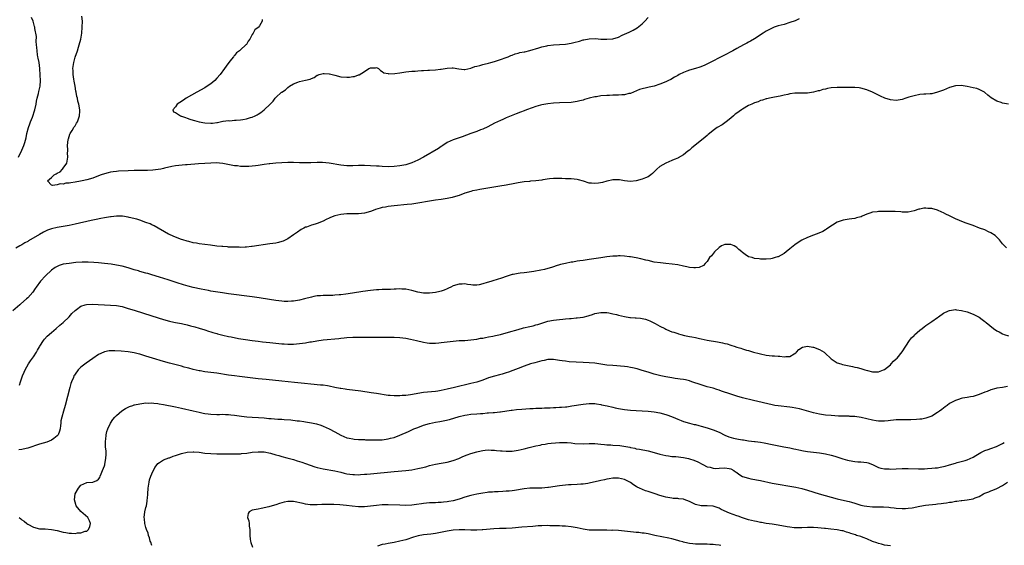
# Model space of a CAD drawing. Units: inches. Extents: x 2571000 to 2574000, y 1512000 to 1515000.
# Drawn here: x 2573170 to 2573504, y 1514220 to 1514398 of the extents above; entities that cross this region are included whole.
import ezdxf

# ---------------------------------------------------------------- set-up
doc = ezdxf.new("R2010")
doc.units = ezdxf.units.IN
doc.header["$MEASUREMENT"] = 0
doc.layers.add('LD25711512_10ft', color=110, linetype='Continuous')

msp = doc.modelspace()

# ---------------------------------------------------------------- linework, layer by layer
at = {"layer": 'LD25711512_10ft'}
for points, elevation in [([(2573169.9, 1514351), (2573171, 1514353.34), (2573171.73, 1514355), (2573172.01, 1514356.01), (2573172.47, 1514357.53), (2573172.75, 1514359), (2573173.31, 1514361), (2573173.75, 1514362.25), (2573173.98, 1514363), (2573174.6, 1514364.6), (2573175.42, 1514367), (2573175.83, 1514369), (2573175.98, 1514370.02), (2573176.17, 1514371), (2573176.6, 1514372.6), (2573176.74, 1514373.26), (2573177.17, 1514375), (2573177.29, 1514377), (2573177.24, 1514378.76), (2573177.11, 1514381), (2573176.83, 1514383), (2573176.55, 1514384.55), (2573176.44, 1514385), (2573176.32, 1514385.68), (2573176.15, 1514387), (2573176.13, 1514388.13), (2573175.99, 1514389), (2573175.82, 1514390.18), (2573175.91, 1514391.91), (2573175.45, 1514394.55), (2573175.39, 1514395), (2573175.29, 1514395.29), (2573174.82, 1514397), (2573174.25, 1514398.25)], 8990), ([(2573434.18, 1514397.82), (2573432.79, 1514397.21), (2573431, 1514396.55), (2573429, 1514395.96), (2573427, 1514395.43), (2573425.67, 1514395), (2573425, 1514394.73), (2573423, 1514393.65), (2573422.6, 1514393.4), (2573421.96, 1514393), (2573419, 1514391.02), (2573417.67, 1514390.33), (2573417, 1514389.91), (2573416.37, 1514389.63), (2573415.32, 1514389), (2573413, 1514387.8), (2573411.64, 1514387), (2573408.61, 1514385.39), (2573403.31, 1514382.69), (2573401.93, 1514382.07), (2573400.48, 1514381.52), (2573399, 1514381.03), (2573397, 1514380.43), (2573396.08, 1514380.08), (2573395, 1514379.71), (2573393.55, 1514379), (2573393, 1514378.69), (2573391.95, 1514378.05), (2573390.66, 1514377.34), (2573389.94, 1514377), (2573389, 1514376.52), (2573387, 1514375.67), (2573385, 1514375.05), (2573383.31, 1514374.69), (2573382.47, 1514374.47), (2573381, 1514374.15), (2573380.1, 1514373.9), (2573378.04, 1514373), (2573377, 1514372.57), (2573376.51, 1514372.51), (2573375, 1514372.12), (2573374.15, 1514372.15), (2573373, 1514371.99), (2573372.02, 1514372.02), (2573371, 1514371.94), (2573369.93, 1514371.93), (2573369, 1514371.89), (2573367, 1514371.73), (2573365.47, 1514371.47), (2573365, 1514371.41), (2573363.06, 1514370.94), (2573361.48, 1514370.52), (2573361, 1514370.33), (2573359.9, 1514370.1), (2573359, 1514369.8), (2573358.27, 1514369.73), (2573357, 1514369.52), (2573353, 1514369.43), (2573351, 1514369.3), (2573349, 1514369.07), (2573347, 1514368.69), (2573346.59, 1514368.59), (2573345, 1514368.14), (2573343.73, 1514367.73), (2573341.84, 1514367), (2573341, 1514366.7), (2573339.79, 1514366.21), (2573338.34, 1514365.66), (2573336.68, 1514365), (2573335, 1514364.31), (2573333.8, 1514363.8), (2573333, 1514363.45), (2573332.06, 1514363), (2573331, 1514362.49), (2573328.7, 1514361.3), (2573327, 1514360.51), (2573326.21, 1514360.21), (2573325, 1514359.73), (2573323.02, 1514359.02), (2573321.55, 1514358.45), (2573320.09, 1514357.91), (2573317, 1514356.91), (2573315, 1514355.98), (2573313.51, 1514355), (2573313.22, 1514354.78), (2573313, 1514354.66), (2573312.04, 1514353.96), (2573307, 1514351.06), (2573305, 1514349.98), (2573303, 1514349.07), (2573301, 1514348.44), (2573299, 1514348.04), (2573297, 1514347.81), (2573295, 1514347.75), (2573293, 1514347.82), (2573291.91, 1514347.91), (2573291, 1514347.97), (2573289, 1514348.12), (2573287, 1514348.19), (2573286.16, 1514348.16), (2573285, 1514348.14), (2573283, 1514348.05), (2573281, 1514348.06), (2573279, 1514348.28), (2573275, 1514348.96), (2573272.83, 1514349.17), (2573271, 1514349.2), (2573268.87, 1514349.13), (2573267, 1514349.1), (2573265, 1514349.13), (2573263, 1514349.2), (2573261, 1514349.21), (2573259, 1514349.13), (2573257, 1514348.98), (2573255, 1514348.77), (2573254.73, 1514348.73), (2573253, 1514348.52), (2573252.41, 1514348.41), (2573251, 1514348.22), (2573250.06, 1514348.06), (2573249, 1514347.94), (2573247.85, 1514347.85), (2573247, 1514347.81), (2573245, 1514347.88), (2573244.02, 1514348.02), (2573243, 1514348.13), (2573239, 1514348.9), (2573237.91, 1514349), (2573237, 1514349.06), (2573235, 1514349.03), (2573232.91, 1514348.91), (2573230.76, 1514348.76), (2573227, 1514348.43), (2573226.38, 1514348.38), (2573224.17, 1514348.17), (2573223, 1514348.02), (2573221.83, 1514347.83), (2573219.27, 1514347.27), (2573219, 1514347.19), (2573218.02, 1514347), (2573217.18, 1514346.82), (2573215.4, 1514346.6), (2573213.5, 1514346.5), (2573209, 1514346.45), (2573207, 1514346.39), (2573203.75, 1514346.25), (2573203, 1514346.19), (2573201.93, 1514346.07), (2573201, 1514345.93), (2573200.24, 1514345.76), (2573199, 1514345.41), (2573197.86, 1514345), (2573197, 1514344.66), (2573195, 1514343.92), (2573193, 1514343.35), (2573191.48, 1514343), (2573190.87, 1514342.87), (2573189, 1514342.53), (2573187.63, 1514342.37), (2573187, 1514342.21), (2573185.84, 1514342.16), (2573185, 1514341.9), (2573184.03, 1514341.97), (2573183, 1514341.63), (2573181.37, 1514341.37), (2573181, 1514341.58), (2573179.72, 1514343), (2573181, 1514344.08), (2573181.92, 1514345), (2573182.66, 1514345.34), (2573183, 1514345.6), (2573183.94, 1514346.06), (2573184.74, 1514347), (2573185, 1514347.25), (2573186.18, 1514349), (2573186.4, 1514349.6), (2573186.56, 1514351), (2573186.51, 1514352.51), (2573186.54, 1514353), (2573186.55, 1514353.45), (2573186.51, 1514355), (2573186.7, 1514357), (2573186.75, 1514357.25), (2573187, 1514357.97), (2573187.24, 1514358.76), (2573187.36, 1514359), (2573188, 1514360), (2573188.59, 1514361), (2573188.73, 1514361.27), (2573189, 1514361.67), (2573189.47, 1514362.53), (2573189.8, 1514363), (2573190.28, 1514364.27), (2573190.51, 1514365), (2573190.62, 1514366.62), (2573190.63, 1514367), (2573190.28, 1514369), (2573189.97, 1514369.97), (2573189.79, 1514371), (2573189.59, 1514371.59), (2573189.4, 1514373), (2573189.31, 1514373.31), (2573189.03, 1514375), (2573188.7, 1514376.7), (2573188.59, 1514377.41), (2573188.37, 1514379), (2573188.34, 1514380.34), (2573188.31, 1514381), (2573188.56, 1514383), (2573189, 1514384.84), (2573189.8, 1514387), (2573190.19, 1514388.19), (2573190.44, 1514389), (2573190.92, 1514390.92), (2573191.27, 1514393), (2573191.47, 1514395), (2573191.49, 1514397), (2573191.29, 1514398.71)], 8980), ([(2573252.37, 1514397.63), (2573252.39, 1514397), (2573251.42, 1514395.42), (2573251.14, 1514395), (2573251, 1514394.87), (2573249.9, 1514394.1), (2573249.3, 1514393), (2573249, 1514392.56), (2573248.15, 1514391), (2573247.67, 1514390.33), (2573247, 1514389.19), (2573246.84, 1514389), (2573245, 1514387.29), (2573244.66, 1514387), (2573243.72, 1514386.28), (2573243, 1514385.4), (2573242.78, 1514385.22), (2573242.63, 1514385), (2573241.45, 1514383.45), (2573240.15, 1514381.85), (2573239.62, 1514381), (2573238.11, 1514379), (2573237, 1514377.71), (2573236.3, 1514377), (2573235, 1514375.88), (2573233.72, 1514375), (2573233, 1514374.53), (2573230.19, 1514373), (2573226.62, 1514371), (2573225.67, 1514370.33), (2573224.46, 1514369.54), (2573223.57, 1514369), (2573223, 1514368.06), (2573222.07, 1514367), (2573222.37, 1514366.37), (2573223, 1514366.16), (2573224.68, 1514365), (2573224.92, 1514364.92), (2573225, 1514364.91), (2573226.38, 1514364.38), (2573227, 1514364.22), (2573227.9, 1514363.89), (2573229, 1514363.56), (2573229.42, 1514363.42), (2573231, 1514362.97), (2573233, 1514362.58), (2573235, 1514362.47), (2573235.5, 1514362.5), (2573237, 1514362.71), (2573237.25, 1514362.75), (2573239, 1514363.15), (2573239.15, 1514363.15), (2573241, 1514363.39), (2573241.36, 1514363.36), (2573243, 1514363.48), (2573243.5, 1514363.5), (2573245, 1514363.63), (2573245.77, 1514363.77), (2573247, 1514363.93), (2573248.4, 1514364.4), (2573249, 1514364.54), (2573249.94, 1514365), (2573250.66, 1514365.34), (2573251, 1514365.57), (2573251.92, 1514366.08), (2573253, 1514367.04), (2573255.02, 1514369), (2573256.04, 1514369.96), (2573256.81, 1514371), (2573257, 1514371.2), (2573258.95, 1514373), (2573259, 1514373.05), (2573260.24, 1514373.76), (2573261, 1514374.59), (2573261.59, 1514375), (2573263, 1514375.88), (2573264.42, 1514376.42), (2573265, 1514376.57), (2573266.98, 1514377.02), (2573268.59, 1514377.41), (2573269, 1514377.68), (2573270, 1514378), (2573271, 1514378.79), (2573271.18, 1514378.82), (2573271.69, 1514379), (2573273, 1514379.3), (2573273.33, 1514379.33), (2573275, 1514379.2), (2573275.2, 1514379.2), (2573276.03, 1514379), (2573277, 1514378.71), (2573279, 1514378.22), (2573281, 1514378.09), (2573281.86, 1514378.14), (2573283, 1514378.27), (2573283.64, 1514378.36), (2573285, 1514378.84), (2573285.14, 1514378.86), (2573287, 1514380.01), (2573288.48, 1514381), (2573288.83, 1514381.17), (2573289, 1514381.28), (2573290.71, 1514381.29), (2573291, 1514381.35), (2573291.71, 1514381), (2573292.36, 1514380.36), (2573293, 1514380.05), (2573293.58, 1514379.58), (2573295, 1514379.32), (2573295.24, 1514379.24), (2573297.29, 1514379.29), (2573299, 1514379.58), (2573299.65, 1514379.65), (2573301, 1514379.89), (2573301.98, 1514379.98), (2573303, 1514380.1), (2573304.17, 1514380.17), (2573305, 1514380.26), (2573306.3, 1514380.3), (2573307, 1514380.4), (2573308.43, 1514380.43), (2573309, 1514380.49), (2573311, 1514380.55), (2573312.75, 1514380.75), (2573313, 1514380.75), (2573315, 1514381.17), (2573316.72, 1514381.28), (2573317, 1514381.27), (2573318.94, 1514380.94), (2573320.74, 1514380.74), (2573321, 1514380.72), (2573323, 1514381.09), (2573324.35, 1514381.65), (2573325, 1514381.82), (2573326.05, 1514382.05), (2573327, 1514382.34), (2573327.52, 1514382.48), (2573329, 1514382.8), (2573329.72, 1514383), (2573331, 1514383.42), (2573333, 1514384.12), (2573335, 1514384.79), (2573335.57, 1514385), (2573336.54, 1514385.46), (2573337, 1514385.56), (2573338, 1514386), (2573339, 1514386.19), (2573339.61, 1514386.39), (2573341, 1514386.62), (2573341.29, 1514386.71), (2573343, 1514387.06), (2573346.06, 1514388.06), (2573347, 1514388.4), (2573348.73, 1514388.73), (2573349, 1514388.8), (2573351, 1514389.01), (2573353, 1514389.14), (2573355, 1514389.31), (2573357, 1514389.61), (2573357.82, 1514389.83), (2573359.72, 1514390.28), (2573361, 1514390.69), (2573361.27, 1514390.73), (2573363, 1514391.09), (2573365.13, 1514391.13), (2573367.02, 1514390.98), (2573369, 1514390.91), (2573371, 1514391.09), (2573373, 1514391.65), (2573374.26, 1514392.26), (2573375, 1514392.59), (2573375.78, 1514393), (2573376.63, 1514393.37), (2573377.97, 1514394.03), (2573379.24, 1514394.76), (2573381, 1514396.15), (2573381.87, 1514397), (2573383, 1514398.25)], 8970), ([(2573505, 1514368.93), (2573503, 1514369.31), (2573502.5, 1514369.5), (2573501, 1514369.97), (2573499.1, 1514371.1), (2573497.98, 1514371.98), (2573497, 1514372.85), (2573496.81, 1514373), (2573495, 1514373.91), (2573494.22, 1514374.22), (2573493, 1514374.53), (2573491, 1514374.97), (2573489, 1514375.26), (2573487, 1514375.17), (2573485, 1514374.55), (2573483, 1514373.73), (2573481, 1514372.99), (2573479, 1514372.5), (2573478.5, 1514372.5), (2573477, 1514372.37), (2573476.34, 1514372.34), (2573475, 1514372.23), (2573473, 1514371.81), (2573471.27, 1514371.27), (2573470.28, 1514371), (2573469, 1514370.57), (2573467, 1514370.22), (2573465, 1514370.38), (2573463.11, 1514371), (2573461.66, 1514371.66), (2573461, 1514372), (2573460.29, 1514372.29), (2573459, 1514372.96), (2573457, 1514373.75), (2573455, 1514374.33), (2573454.46, 1514374.46), (2573453, 1514374.59), (2573451.44, 1514374.56), (2573451, 1514374.62), (2573449.43, 1514374.57), (2573449, 1514374.62), (2573447.42, 1514374.58), (2573447, 1514374.61), (2573445, 1514374.45), (2573443.75, 1514374.25), (2573443, 1514374.04), (2573442.14, 1514373.86), (2573441, 1514373.48), (2573440.59, 1514373.41), (2573438.99, 1514372.99), (2573437, 1514372.72), (2573435, 1514372.68), (2573434.69, 1514372.69), (2573433, 1514372.66), (2573432.63, 1514372.63), (2573431, 1514372.4), (2573430.26, 1514372.26), (2573429, 1514371.94), (2573427.69, 1514371.69), (2573427, 1514371.5), (2573425.22, 1514371.22), (2573424.13, 1514371), (2573423.23, 1514370.77), (2573423, 1514370.74), (2573421.73, 1514370.27), (2573421, 1514370.14), (2573420.23, 1514369.77), (2573419, 1514369.41), (2573418.73, 1514369.27), (2573418.13, 1514369), (2573417, 1514368.46), (2573415, 1514367.3), (2573414.56, 1514367), (2573413, 1514365.85), (2573412.49, 1514365.51), (2573411.86, 1514365), (2573411, 1514364.2), (2573409.42, 1514363), (2573409, 1514362.61), (2573408.02, 1514361.98), (2573406.35, 1514361), (2573405, 1514360.06), (2573403.76, 1514359), (2573403.36, 1514358.64), (2573403, 1514358.36), (2573402.27, 1514357.73), (2573398.76, 1514355), (2573397.82, 1514354.18), (2573397, 1514353.42), (2573396.46, 1514353), (2573395, 1514351.82), (2573393.2, 1514350.8), (2573393, 1514350.71), (2573391.82, 1514350.18), (2573391, 1514349.85), (2573389, 1514348.96), (2573387, 1514347.81), (2573385.96, 1514347), (2573385.46, 1514346.54), (2573385, 1514346.06), (2573384.5, 1514345.5), (2573383.92, 1514345), (2573383, 1514344.39), (2573382.06, 1514344.06), (2573381, 1514343.56), (2573379, 1514343.05), (2573377, 1514342.82), (2573375, 1514343.01), (2573373.3, 1514343.3), (2573373, 1514343.34), (2573371.34, 1514343.34), (2573371, 1514343.32), (2573369.09, 1514342.91), (2573369, 1514342.9), (2573367.52, 1514342.48), (2573366.24, 1514342.24), (2573365, 1514342.06), (2573363.79, 1514342.21), (2573363, 1514342.2), (2573361.15, 1514342.85), (2573359.38, 1514343.38), (2573359, 1514343.47), (2573357, 1514343.65), (2573355.68, 1514343.68), (2573355, 1514343.72), (2573353.76, 1514343.76), (2573353, 1514343.83), (2573351, 1514343.81), (2573349.65, 1514343.65), (2573347.31, 1514343.31), (2573347, 1514343.25), (2573345, 1514343), (2573343.16, 1514342.84), (2573342.82, 1514342.82), (2573341, 1514342.65), (2573339, 1514342.35), (2573337.86, 1514342.14), (2573335, 1514341.56), (2573332.83, 1514341.17), (2573326.07, 1514340.07), (2573325, 1514339.87), (2573323.57, 1514339.57), (2573323, 1514339.44), (2573321, 1514338.81), (2573319, 1514338.08), (2573317, 1514337.43), (2573316.66, 1514337.34), (2573315, 1514336.98), (2573313, 1514336.69), (2573311, 1514336.45), (2573309, 1514336.16), (2573305, 1514335.39), (2573303, 1514335.14), (2573301.43, 1514335), (2573297, 1514334.54), (2573295, 1514334.31), (2573294.14, 1514334.14), (2573293, 1514333.95), (2573292.25, 1514333.75), (2573290.73, 1514333.27), (2573289.91, 1514333), (2573289, 1514332.67), (2573287, 1514332.1), (2573285, 1514331.82), (2573283, 1514331.8), (2573281.82, 1514331.82), (2573281, 1514331.8), (2573279, 1514331.61), (2573277, 1514331.11), (2573275.44, 1514330.56), (2573275, 1514330.33), (2573274.06, 1514329.94), (2573273, 1514329.36), (2573271, 1514328.55), (2573270.33, 1514328.33), (2573269, 1514327.95), (2573267.37, 1514327.37), (2573267, 1514327.27), (2573266.44, 1514327), (2573265.51, 1514326.49), (2573264.33, 1514325.67), (2573263, 1514324.7), (2573261, 1514323.34), (2573259.42, 1514322.58), (2573259, 1514322.44), (2573257.87, 1514322.13), (2573257, 1514321.95), (2573255, 1514321.63), (2573249, 1514320.77), (2573248.76, 1514320.76), (2573247, 1514320.57), (2573246.59, 1514320.59), (2573245, 1514320.48), (2573244.52, 1514320.52), (2573243, 1514320.49), (2573242.54, 1514320.54), (2573241, 1514320.57), (2573240.62, 1514320.62), (2573239, 1514320.72), (2573238.75, 1514320.75), (2573237, 1514320.91), (2573234.82, 1514321.18), (2573231, 1514321.7), (2573230.13, 1514321.87), (2573229, 1514322.06), (2573227.57, 1514322.43), (2573227, 1514322.56), (2573225.51, 1514323), (2573225, 1514323.17), (2573223, 1514323.91), (2573222.25, 1514324.25), (2573221, 1514324.8), (2573220.62, 1514325), (2573215.76, 1514327.76), (2573215, 1514328.12), (2573214.39, 1514328.39), (2573213, 1514328.95), (2573211, 1514329.65), (2573209.98, 1514329.98), (2573207.36, 1514330.64), (2573207, 1514330.75), (2573205.05, 1514331.05), (2573203.05, 1514331.05), (2573201.19, 1514330.81), (2573201, 1514330.8), (2573199, 1514330.46), (2573197.78, 1514330.22), (2573196.11, 1514329.89), (2573194.47, 1514329.53), (2573189, 1514328.31), (2573187, 1514327.91), (2573183, 1514327.23), (2573181, 1514326.74), (2573179.74, 1514326.26), (2573179, 1514325.94), (2573178.38, 1514325.63), (2573177, 1514324.86), (2573173.31, 1514322.69), (2573173, 1514322.49), (2573172.04, 1514321.96), (2573171, 1514321.28), (2573170.37, 1514321), (2573169, 1514320.24)], 8990), ([(2573504.27, 1514320.27), (2573503, 1514321.71), (2573501.92, 1514323), (2573501.52, 1514323.52), (2573501, 1514323.94), (2573500.47, 1514324.47), (2573499, 1514325.44), (2573498.23, 1514325.77), (2573497, 1514326.38), (2573495.2, 1514327), (2573493, 1514327.84), (2573491, 1514328.57), (2573490.67, 1514328.67), (2573489.75, 1514329), (2573488.4, 1514329.6), (2573487, 1514330.16), (2573485.26, 1514331), (2573485, 1514331.16), (2573483.77, 1514331.77), (2573483, 1514332.22), (2573482.44, 1514332.44), (2573481, 1514333.09), (2573479, 1514333.6), (2573477.64, 1514333.64), (2573477, 1514333.71), (2573476.31, 1514333.69), (2573475, 1514333.42), (2573474.63, 1514333.37), (2573473, 1514332.79), (2573471, 1514332.36), (2573470.42, 1514332.42), (2573469, 1514332.43), (2573468.5, 1514332.5), (2573466.62, 1514332.61), (2573465, 1514332.58), (2573464.64, 1514332.64), (2573463, 1514332.57), (2573462.63, 1514332.63), (2573461, 1514332.57), (2573460.55, 1514332.54), (2573459, 1514332.34), (2573458, 1514332), (2573457, 1514331.7), (2573455.49, 1514331), (2573455.14, 1514330.86), (2573455, 1514330.79), (2573453.58, 1514330.42), (2573453, 1514330.2), (2573451.9, 1514330.1), (2573451, 1514330), (2573449, 1514329.72), (2573447, 1514328.99), (2573443.82, 1514327), (2573443.36, 1514326.64), (2573443, 1514326.44), (2573442.13, 1514325.87), (2573440.77, 1514325.23), (2573439, 1514324.57), (2573437, 1514323.87), (2573435, 1514322.94), (2573433.82, 1514322.18), (2573432.64, 1514321.36), (2573431, 1514320), (2573429.74, 1514319), (2573429, 1514318.37), (2573427, 1514317.27), (2573426.77, 1514317.23), (2573425.95, 1514317), (2573425, 1514316.68), (2573424.59, 1514316.59), (2573423, 1514316.48), (2573421, 1514316.52), (2573420.6, 1514316.6), (2573419, 1514316.74), (2573418.2, 1514317), (2573417, 1514317.32), (2573415.89, 1514318.11), (2573415, 1514318.71), (2573414.85, 1514318.85), (2573414.76, 1514319), (2573413.76, 1514319.76), (2573413, 1514320.4), (2573412.66, 1514320.66), (2573412.15, 1514321), (2573411, 1514321.46), (2573410.56, 1514321.44), (2573409, 1514321.49), (2573407.86, 1514321), (2573407, 1514320.48), (2573405.43, 1514319), (2573404.41, 1514317.59), (2573403.81, 1514317), (2573403, 1514315.67), (2573402.32, 1514315), (2573401.7, 1514314.3), (2573400.32, 1514313.68), (2573399, 1514313.52), (2573398.49, 1514313.51), (2573397, 1514313.7), (2573396.15, 1514313.85), (2573395, 1514314.13), (2573393, 1514314.54), (2573391.18, 1514314.82), (2573389, 1514315.06), (2573387.22, 1514315.22), (2573385, 1514315.52), (2573383, 1514315.98), (2573382.2, 1514316.2), (2573380.58, 1514316.58), (2573378.9, 1514316.9), (2573377, 1514317.23), (2573376.75, 1514317.25), (2573375, 1514317.5), (2573373.57, 1514317.57), (2573373, 1514317.57), (2573372.47, 1514317.53), (2573371, 1514317.45), (2573369, 1514317.23), (2573367, 1514316.96), (2573363, 1514316.33), (2573361, 1514316.06), (2573359.9, 1514315.9), (2573359, 1514315.79), (2573357.52, 1514315.52), (2573357, 1514315.45), (2573355, 1514315.04), (2573353.36, 1514314.64), (2573353, 1514314.52), (2573351.82, 1514314.18), (2573351, 1514313.9), (2573350.3, 1514313.7), (2573349, 1514313.28), (2573347.94, 1514313), (2573346.72, 1514312.72), (2573344.3, 1514312.3), (2573341.99, 1514311.99), (2573341, 1514311.9), (2573339.72, 1514311.72), (2573339, 1514311.65), (2573337.31, 1514311.31), (2573337, 1514311.27), (2573335.24, 1514310.76), (2573333, 1514309.98), (2573332.25, 1514309.75), (2573330.08, 1514309), (2573329, 1514308.7), (2573328.55, 1514308.55), (2573327, 1514308.1), (2573325.81, 1514307.81), (2573325, 1514307.67), (2573323.68, 1514307.68), (2573323, 1514307.75), (2573321.9, 1514307.9), (2573321, 1514308.09), (2573320.05, 1514308.05), (2573319, 1514308.05), (2573317, 1514307.41), (2573316.24, 1514307), (2573315.39, 1514306.61), (2573315, 1514306.47), (2573313.99, 1514306.01), (2573313, 1514305.69), (2573312.47, 1514305.53), (2573311, 1514305.2), (2573309, 1514304.99), (2573307, 1514305.02), (2573305, 1514305.34), (2573303, 1514305.87), (2573301, 1514306.31), (2573299.65, 1514306.35), (2573299, 1514306.42), (2573297.68, 1514306.32), (2573297, 1514306.34), (2573295.75, 1514306.25), (2573295, 1514306.27), (2573293.82, 1514306.18), (2573293, 1514306.21), (2573291.9, 1514306.1), (2573291, 1514306.08), (2573290.05, 1514305.95), (2573289, 1514305.87), (2573286.47, 1514305.53), (2573282.98, 1514305), (2573280.68, 1514304.68), (2573279, 1514304.46), (2573278.39, 1514304.39), (2573277, 1514304.28), (2573276.23, 1514304.23), (2573275, 1514304.23), (2573274.18, 1514304.18), (2573273, 1514304.21), (2573272.11, 1514304.11), (2573271, 1514304.02), (2573269.79, 1514303.79), (2573269, 1514303.61), (2573266.66, 1514303), (2573265, 1514302.61), (2573263, 1514302.26), (2573262.23, 1514302.23), (2573261, 1514302.15), (2573259.8, 1514302.2), (2573259, 1514302.26), (2573257, 1514302.5), (2573254.83, 1514302.83), (2573251.38, 1514303.38), (2573249, 1514303.72), (2573241, 1514304.76), (2573238.96, 1514305.04), (2573236.6, 1514305.4), (2573235, 1514305.7), (2573234.17, 1514305.83), (2573233, 1514306.09), (2573231.69, 1514306.31), (2573229, 1514306.88), (2573227.31, 1514307.31), (2573225.75, 1514307.75), (2573225, 1514307.99), (2573224.22, 1514308.22), (2573220.52, 1514309.48), (2573217.56, 1514310.44), (2573215, 1514311.22), (2573213.6, 1514311.6), (2573213, 1514311.77), (2573211, 1514312.32), (2573210.49, 1514312.49), (2573209, 1514312.91), (2573207, 1514313.53), (2573205, 1514314.06), (2573203, 1514314.49), (2573201.21, 1514314.79), (2573199, 1514315.07), (2573197, 1514315.27), (2573195.39, 1514315.39), (2573193.46, 1514315.46), (2573191.43, 1514315.43), (2573189.3, 1514315.3), (2573187, 1514315.07), (2573185, 1514314.74), (2573183.68, 1514314.32), (2573183, 1514314.05), (2573182.32, 1514313.68), (2573181, 1514312.76), (2573179, 1514310.87), (2573177.29, 1514309), (2573175.81, 1514307), (2573175.5, 1514306.5), (2573174.67, 1514305.33), (2573173, 1514303.44), (2573172.54, 1514303), (2573170.66, 1514301.34), (2573170.31, 1514301), (2573168, 1514299)], 9000), ([(2573170.16, 1514273.84), (2573170.51, 1514275), (2573171.2, 1514277), (2573171.74, 1514278.26), (2573172.1, 1514279), (2573173.27, 1514281), (2573173.96, 1514282.04), (2573174.66, 1514283), (2573175, 1514283.45), (2573175.91, 1514285), (2573176.34, 1514285.66), (2573177, 1514286.79), (2573177.1, 1514287), (2573178.39, 1514289), (2573178.64, 1514289.36), (2573179.6, 1514290.4), (2573181, 1514291.69), (2573182.66, 1514293), (2573183.91, 1514294.09), (2573184.98, 1514295), (2573187, 1514297), (2573187.94, 1514298.06), (2573189, 1514299.16), (2573189.49, 1514299.49), (2573191, 1514300.59), (2573192.45, 1514301), (2573192.89, 1514301.11), (2573194.8, 1514301.2), (2573196.89, 1514301.11), (2573198.98, 1514300.98), (2573201, 1514300.9), (2573203, 1514300.78), (2573205, 1514300.43), (2573207, 1514299.83), (2573209, 1514299.18), (2573215, 1514297.33), (2573219, 1514296.08), (2573221, 1514295.51), (2573221.42, 1514295.42), (2573223, 1514295.06), (2573225, 1514294.66), (2573225.46, 1514294.54), (2573227, 1514294.23), (2573228.07, 1514293.93), (2573229.57, 1514293.57), (2573231, 1514293.15), (2573233, 1514292.57), (2573234.16, 1514292.16), (2573235, 1514291.94), (2573235.68, 1514291.68), (2573237, 1514291.33), (2573237.24, 1514291.24), (2573239, 1514290.79), (2573241, 1514290.33), (2573241.84, 1514290.16), (2573244.34, 1514289.66), (2573246.76, 1514289.24), (2573249, 1514288.91), (2573251, 1514288.67), (2573252.51, 1514288.51), (2573255, 1514288.29), (2573257, 1514288.06), (2573257.97, 1514287.97), (2573259, 1514287.82), (2573259.79, 1514287.79), (2573261, 1514287.68), (2573261.7, 1514287.7), (2573263, 1514287.7), (2573265, 1514287.88), (2573266.04, 1514288.04), (2573267, 1514288.17), (2573268.45, 1514288.45), (2573269, 1514288.53), (2573270.87, 1514288.87), (2573273, 1514289.17), (2573278.32, 1514289.68), (2573279, 1514289.78), (2573280.14, 1514289.86), (2573281, 1514289.95), (2573283, 1514290.04), (2573283.94, 1514290.06), (2573285.9, 1514290.1), (2573287.88, 1514290.12), (2573290.1, 1514290.1), (2573291.89, 1514290.11), (2573297, 1514290.05), (2573299, 1514289.96), (2573301, 1514289.72), (2573302.57, 1514289.43), (2573304.61, 1514289), (2573307, 1514288.41), (2573308.2, 1514288.2), (2573309, 1514288.09), (2573310.04, 1514288.04), (2573311, 1514288.05), (2573312.15, 1514288.15), (2573313, 1514288.25), (2573315, 1514288.54), (2573317, 1514288.78), (2573319, 1514288.92), (2573321, 1514288.99), (2573323, 1514289.15), (2573325, 1514289.43), (2573326.31, 1514289.69), (2573327, 1514289.79), (2573327.98, 1514290.02), (2573329, 1514290.17), (2573330.43, 1514290.43), (2573331.34, 1514290.66), (2573333, 1514291.03), (2573335.77, 1514291.77), (2573339, 1514292.7), (2573340.81, 1514293.19), (2573343, 1514293.73), (2573344.05, 1514293.95), (2573345, 1514294.2), (2573345.65, 1514294.35), (2573347, 1514294.81), (2573349, 1514295.44), (2573351, 1514295.82), (2573351.94, 1514295.94), (2573353, 1514296.03), (2573354.17, 1514296.17), (2573355, 1514296.23), (2573356.4, 1514296.4), (2573357, 1514296.45), (2573358.61, 1514296.61), (2573359, 1514296.64), (2573361, 1514296.9), (2573362.69, 1514297.31), (2573363, 1514297.43), (2573364.21, 1514297.79), (2573365, 1514298.08), (2573367, 1514298.47), (2573367.53, 1514298.47), (2573369, 1514298.42), (2573369.7, 1514298.3), (2573371, 1514298.03), (2573372.27, 1514297.73), (2573373, 1514297.53), (2573375, 1514297.07), (2573376.79, 1514296.79), (2573377, 1514296.79), (2573378.63, 1514296.63), (2573379, 1514296.65), (2573380.46, 1514296.46), (2573381, 1514296.42), (2573382.13, 1514296.13), (2573383, 1514295.85), (2573383.62, 1514295.62), (2573385.33, 1514294.67), (2573387, 1514293.77), (2573388.6, 1514293), (2573389, 1514292.77), (2573390.26, 1514292.26), (2573391, 1514291.93), (2573391.72, 1514291.72), (2573393, 1514291.28), (2573393.24, 1514291.24), (2573394.08, 1514291), (2573395.32, 1514290.68), (2573397, 1514290.33), (2573397.82, 1514290.18), (2573399, 1514289.92), (2573400.36, 1514289.64), (2573401, 1514289.47), (2573403, 1514289.06), (2573406.48, 1514288.48), (2573407, 1514288.36), (2573408.16, 1514288.16), (2573409, 1514287.92), (2573409.77, 1514287.77), (2573411, 1514287.36), (2573411.3, 1514287.3), (2573412.16, 1514287), (2573413, 1514286.74), (2573414.36, 1514286.36), (2573415, 1514286.12), (2573416.29, 1514285.71), (2573417, 1514285.51), (2573418.67, 1514285), (2573420.55, 1514284.55), (2573421, 1514284.42), (2573423, 1514284.02), (2573425, 1514283.77), (2573425.73, 1514283.73), (2573427, 1514283.61), (2573427.63, 1514283.63), (2573429, 1514283.47), (2573429.59, 1514283.59), (2573431, 1514283.5), (2573432.46, 1514284.46), (2573433, 1514284.72), (2573433.19, 1514285), (2573434.06, 1514285.94), (2573435.27, 1514286.73), (2573437, 1514287.01), (2573438.71, 1514286.71), (2573439, 1514286.71), (2573441, 1514285.95), (2573442.56, 1514285), (2573443, 1514284.58), (2573444.75, 1514283), (2573445, 1514282.74), (2573445.66, 1514282.34), (2573447, 1514281.44), (2573448.2, 1514281), (2573448.81, 1514280.81), (2573451, 1514280.36), (2573452.15, 1514280.15), (2573453, 1514279.95), (2573453.79, 1514279.79), (2573455, 1514279.42), (2573455.36, 1514279.36), (2573456.4, 1514279), (2573457.24, 1514278.76), (2573459, 1514278.39), (2573459.62, 1514278.38), (2573461, 1514278.39), (2573462.64, 1514279), (2573463, 1514279.17), (2573465, 1514280.74), (2573465.29, 1514281), (2573466.1, 1514281.9), (2573467, 1514282.7), (2573467.31, 1514283), (2573469, 1514285.08), (2573470.18, 1514287), (2573471.51, 1514289), (2573472.13, 1514289.87), (2573473, 1514290.61), (2573473.18, 1514290.82), (2573475, 1514292.43), (2573475.71, 1514293), (2573476.4, 1514293.6), (2573477, 1514294.03), (2573479, 1514295.35), (2573481, 1514296.75), (2573481.32, 1514297), (2573483, 1514298.19), (2573484.64, 1514299), (2573485, 1514299.15), (2573487, 1514299.39), (2573487.37, 1514299.37), (2573489.13, 1514299.13), (2573491, 1514298.61), (2573493, 1514297.86), (2573495, 1514296.8), (2573496.08, 1514296.08), (2573497, 1514295.35), (2573497.19, 1514295.19), (2573497.37, 1514295), (2573499.89, 1514293), (2573501, 1514292.26), (2573501.86, 1514291.86), (2573503, 1514291.19), (2573503.55, 1514291), (2573505, 1514290.57)], 9010), ([(2573504.63, 1514273.37), (2573503, 1514273.07), (2573501, 1514272.77), (2573500.67, 1514272.67), (2573499, 1514272.24), (2573497.71, 1514271.71), (2573497, 1514271.44), (2573495, 1514270.63), (2573493, 1514270.05), (2573492.14, 1514269.86), (2573491, 1514269.69), (2573489.4, 1514269.4), (2573489, 1514269.3), (2573488.05, 1514269), (2573487, 1514268.63), (2573485, 1514267.6), (2573484.18, 1514267), (2573483.53, 1514266.47), (2573483, 1514266.08), (2573482.43, 1514265.57), (2573481.67, 1514265), (2573481, 1514264.54), (2573479, 1514263.39), (2573478.01, 1514263), (2573477, 1514262.65), (2573475.64, 1514262.36), (2573475, 1514262.28), (2573473.83, 1514262.17), (2573471.9, 1514262.1), (2573469, 1514262.08), (2573467, 1514262.05), (2573466.07, 1514261.93), (2573465, 1514261.88), (2573464.27, 1514261.73), (2573463, 1514261.65), (2573461.69, 1514261.69), (2573461, 1514261.65), (2573460.23, 1514261.77), (2573459, 1514262), (2573457, 1514262.49), (2573455.13, 1514262.87), (2573453, 1514263.17), (2573451.28, 1514263.28), (2573451, 1514263.32), (2573449.34, 1514263.34), (2573449, 1514263.36), (2573447.39, 1514263.39), (2573445, 1514263.52), (2573443, 1514263.69), (2573441, 1514264.02), (2573439, 1514264.51), (2573435, 1514265.62), (2573434.2, 1514265.8), (2573433, 1514266.09), (2573431.72, 1514266.28), (2573431, 1514266.41), (2573427, 1514266.82), (2573425.88, 1514267), (2573425, 1514267.17), (2573418.67, 1514268.67), (2573415, 1514269.6), (2573413, 1514270.14), (2573411, 1514270.75), (2573407.81, 1514271.81), (2573407, 1514272.11), (2573406.31, 1514272.31), (2573405, 1514272.76), (2573403, 1514273.32), (2573401, 1514273.91), (2573397.84, 1514275), (2573397, 1514275.27), (2573395.6, 1514275.6), (2573395, 1514275.72), (2573393.89, 1514275.89), (2573393, 1514276), (2573392.14, 1514276.14), (2573391, 1514276.29), (2573390.4, 1514276.4), (2573389, 1514276.64), (2573387.25, 1514277), (2573385, 1514277.59), (2573383, 1514278.2), (2573381, 1514278.85), (2573379.34, 1514279.34), (2573377.72, 1514279.72), (2573377, 1514279.84), (2573375.99, 1514279.99), (2573375, 1514280.1), (2573371, 1514280.44), (2573369, 1514280.65), (2573365, 1514281.24), (2573363, 1514281.39), (2573361, 1514281.47), (2573356.24, 1514281.76), (2573355, 1514281.9), (2573353.95, 1514282.05), (2573353, 1514282.23), (2573351, 1514282.54), (2573349, 1514282.48), (2573347.8, 1514282.2), (2573347, 1514282.05), (2573346.18, 1514281.82), (2573344.6, 1514281.4), (2573343.2, 1514281), (2573341, 1514280.22), (2573339, 1514279.48), (2573337.22, 1514278.78), (2573335.78, 1514278.22), (2573335, 1514277.96), (2573333.56, 1514277.56), (2573332.7, 1514277.3), (2573331, 1514276.89), (2573329, 1514276.27), (2573327, 1514275.54), (2573325, 1514274.9), (2573323, 1514274.37), (2573317.45, 1514273), (2573315, 1514272.43), (2573313, 1514272.01), (2573311.81, 1514271.81), (2573311, 1514271.7), (2573307, 1514271.31), (2573305, 1514271.01), (2573303.28, 1514270.72), (2573302.57, 1514270.57), (2573301, 1514270.36), (2573299.72, 1514270.28), (2573299, 1514270.18), (2573297.79, 1514270.21), (2573297, 1514270.17), (2573295.68, 1514270.32), (2573295, 1514270.37), (2573291.02, 1514271.02), (2573289.28, 1514271.28), (2573285.77, 1514271.77), (2573281, 1514272.38), (2573280.47, 1514272.47), (2573279, 1514272.69), (2573278.75, 1514272.75), (2573276.91, 1514273.09), (2573275, 1514273.48), (2573274.45, 1514273.55), (2573273, 1514273.79), (2573272.13, 1514273.87), (2573271, 1514274), (2573269.92, 1514274.08), (2573265.53, 1514274.47), (2573263.31, 1514274.69), (2573259, 1514275.17), (2573253.7, 1514275.7), (2573251, 1514276.03), (2573244.72, 1514276.72), (2573243, 1514276.95), (2573241, 1514277.23), (2573237, 1514277.84), (2573233, 1514278.4), (2573231.35, 1514278.65), (2573231, 1514278.71), (2573229, 1514279.13), (2573227.54, 1514279.54), (2573227, 1514279.67), (2573225.98, 1514279.98), (2573225, 1514280.25), (2573221, 1514281.33), (2573219, 1514281.88), (2573215.23, 1514283), (2573213, 1514283.69), (2573211.97, 1514283.97), (2573211, 1514284.27), (2573210.39, 1514284.39), (2573209, 1514284.75), (2573207, 1514285.11), (2573204.64, 1514285.36), (2573202.52, 1514285.48), (2573201, 1514285.45), (2573200.58, 1514285.42), (2573199, 1514285.12), (2573198.71, 1514285), (2573197, 1514284.21), (2573195, 1514282.88), (2573192.74, 1514281.26), (2573191, 1514279.87), (2573190.09, 1514279), (2573189, 1514277.55), (2573188.78, 1514277.22), (2573188.66, 1514277), (2573188.45, 1514276.45), (2573187.84, 1514275), (2573187.63, 1514274.37), (2573187.25, 1514273), (2573185.69, 1514267), (2573185.12, 1514265), (2573184.51, 1514263), (2573184.23, 1514261.77), (2573184.15, 1514261), (2573184.13, 1514260.13), (2573183.97, 1514259), (2573183.74, 1514258.26), (2573183.26, 1514257), (2573183, 1514256.69), (2573181.79, 1514255.79), (2573181, 1514255.16), (2573179.48, 1514254.52), (2573177, 1514253.81), (2573173, 1514252.53), (2573172.42, 1514252.42), (2573171, 1514252.11), (2573169.98, 1514251.98)], 9020), ([(2573170.11, 1514229), (2573170.62, 1514228.62), (2573171, 1514228.28), (2573171.78, 1514227.78), (2573172.75, 1514227), (2573173, 1514226.83), (2573175, 1514225.75), (2573177, 1514225.21), (2573178.85, 1514225.15), (2573181, 1514225.03), (2573183, 1514224.58), (2573185, 1514224.05), (2573185.93, 1514223.93), (2573187, 1514223.73), (2573187.77, 1514223.77), (2573189, 1514223.67), (2573189.85, 1514223.85), (2573191, 1514223.8), (2573192.39, 1514224.39), (2573193, 1514224.45), (2573193.57, 1514225), (2573193.99, 1514226.01), (2573194.23, 1514227), (2573193.9, 1514227.9), (2573193.34, 1514229), (2573191, 1514231.06), (2573189.43, 1514233), (2573189, 1514234.19), (2573188.8, 1514235), (2573189, 1514237.03), (2573190.21, 1514239), (2573191, 1514240.02), (2573193, 1514240.85), (2573194.99, 1514241.01), (2573196.42, 1514241.58), (2573197, 1514241.97), (2573197.39, 1514242.61), (2573197.55, 1514243), (2573197.81, 1514243.81), (2573198.28, 1514245), (2573199, 1514246.54), (2573199.09, 1514246.91), (2573199.1, 1514247.1), (2573199.47, 1514249), (2573199.54, 1514250.46), (2573199.53, 1514251), (2573199.51, 1514251.51), (2573199.37, 1514253), (2573199.3, 1514254.7), (2573199.31, 1514255), (2573199.39, 1514255.39), (2573199.56, 1514257), (2573199.8, 1514258.2), (2573200.11, 1514259), (2573200.98, 1514261.02), (2573201.81, 1514262.19), (2573202.46, 1514263), (2573203, 1514263.61), (2573204.85, 1514265.15), (2573206.07, 1514265.93), (2573207, 1514266.39), (2573207.4, 1514266.6), (2573208.61, 1514267), (2573209, 1514267.13), (2573209.15, 1514267.15), (2573211, 1514267.56), (2573211.6, 1514267.6), (2573213, 1514267.81), (2573213.77, 1514267.77), (2573215, 1514267.83), (2573215.72, 1514267.72), (2573217, 1514267.62), (2573217.51, 1514267.51), (2573219, 1514267.26), (2573223, 1514266.46), (2573225, 1514266.03), (2573229, 1514265.1), (2573231, 1514264.66), (2573232.4, 1514264.4), (2573233, 1514264.26), (2573234.12, 1514264.12), (2573235, 1514263.98), (2573237, 1514263.94), (2573237.93, 1514263.93), (2573239, 1514263.98), (2573239.91, 1514263.91), (2573241, 1514263.91), (2573241.8, 1514263.8), (2573243, 1514263.7), (2573245.37, 1514263.37), (2573247.16, 1514263.16), (2573249, 1514263.02), (2573251.08, 1514262.92), (2573253, 1514262.78), (2573254.6, 1514262.6), (2573255.45, 1514262.55), (2573257.64, 1514262.36), (2573259, 1514262.28), (2573259.82, 1514262.18), (2573262.06, 1514262.06), (2573264.22, 1514261.78), (2573265, 1514261.73), (2573266.48, 1514261.52), (2573267, 1514261.46), (2573269.1, 1514261.1), (2573270.72, 1514260.72), (2573272.24, 1514260.24), (2573273, 1514259.96), (2573275.08, 1514259.08), (2573277, 1514258.07), (2573279, 1514256.92), (2573281, 1514256.06), (2573281.85, 1514255.85), (2573283, 1514255.62), (2573283.54, 1514255.54), (2573285, 1514255.46), (2573285.42, 1514255.42), (2573287, 1514255.39), (2573287.36, 1514255.36), (2573289, 1514255.33), (2573289.31, 1514255.31), (2573291.28, 1514255.28), (2573293, 1514255.35), (2573295, 1514255.61), (2573295.84, 1514255.84), (2573297, 1514256.11), (2573299, 1514256.86), (2573301.88, 1514258.12), (2573303.73, 1514259), (2573305, 1514259.52), (2573307, 1514260.3), (2573309, 1514260.9), (2573311, 1514261.28), (2573312.49, 1514261.51), (2573314.16, 1514261.84), (2573315.75, 1514262.25), (2573319, 1514263.21), (2573321, 1514263.68), (2573321.78, 1514263.78), (2573323, 1514263.97), (2573325, 1514264.12), (2573326.26, 1514264.26), (2573327, 1514264.27), (2573328.46, 1514264.46), (2573329, 1514264.44), (2573330.6, 1514264.6), (2573331, 1514264.57), (2573332.75, 1514264.75), (2573333, 1514264.76), (2573336.62, 1514265.38), (2573337, 1514265.4), (2573338.4, 1514265.6), (2573340.25, 1514265.75), (2573343, 1514265.92), (2573344.04, 1514265.96), (2573345, 1514266.02), (2573345.96, 1514266.04), (2573347, 1514266.1), (2573347.89, 1514266.11), (2573349, 1514266.17), (2573349.84, 1514266.16), (2573351, 1514266.23), (2573351.76, 1514266.24), (2573353, 1514266.34), (2573353.64, 1514266.36), (2573355, 1514266.51), (2573355.45, 1514266.55), (2573357.22, 1514266.78), (2573361, 1514267.43), (2573363, 1514267.65), (2573363.59, 1514267.59), (2573365, 1514267.58), (2573365.47, 1514267.47), (2573367, 1514267.28), (2573367.21, 1514267.21), (2573369.18, 1514266.82), (2573371, 1514266.36), (2573371.81, 1514266.19), (2573373, 1514265.9), (2573375, 1514265.56), (2573377, 1514265.34), (2573379, 1514265.2), (2573383, 1514264.98), (2573385, 1514264.83), (2573387, 1514264.51), (2573389, 1514263.92), (2573389.65, 1514263.65), (2573391.44, 1514263), (2573393, 1514262.29), (2573394.13, 1514261.87), (2573395, 1514261.52), (2573396.95, 1514260.95), (2573398.56, 1514260.56), (2573399, 1514260.47), (2573400.15, 1514260.15), (2573401, 1514259.93), (2573403, 1514259.35), (2573405, 1514258.72), (2573407, 1514257.89), (2573408.94, 1514256.94), (2573410.36, 1514256.36), (2573411.94, 1514255.94), (2573413, 1514255.69), (2573413.6, 1514255.59), (2573415, 1514255.31), (2573415.28, 1514255.28), (2573417, 1514255.01), (2573419, 1514254.77), (2573419.28, 1514254.72), (2573421, 1514254.49), (2573422.28, 1514254.28), (2573425, 1514253.75), (2573428.99, 1514253.01), (2573431, 1514252.62), (2573432.32, 1514252.32), (2573433, 1514252.18), (2573433.96, 1514251.96), (2573435.62, 1514251.62), (2573437, 1514251.37), (2573439, 1514251.11), (2573441, 1514250.9), (2573443, 1514250.64), (2573445, 1514250.19), (2573446.15, 1514249.85), (2573448.93, 1514248.93), (2573450.5, 1514248.5), (2573451, 1514248.38), (2573453, 1514248.02), (2573453.93, 1514247.93), (2573455, 1514247.87), (2573457, 1514247.64), (2573457.5, 1514247.5), (2573459, 1514246.96), (2573461, 1514246), (2573461.78, 1514245.78), (2573463, 1514245.49), (2573464.54, 1514245.46), (2573465, 1514245.42), (2573467, 1514245.48), (2573469, 1514245.58), (2573471, 1514245.63), (2573474.5, 1514245.5), (2573476.5, 1514245.5), (2573477.61, 1514245.61), (2573479, 1514245.69), (2573480.17, 1514245.83), (2573481, 1514245.9), (2573481.89, 1514246.11), (2573483, 1514246.26), (2573483.55, 1514246.45), (2573485, 1514246.82), (2573487, 1514247.47), (2573487.61, 1514247.61), (2573489, 1514247.98), (2573490.37, 1514248.37), (2573491, 1514248.53), (2573492.04, 1514249), (2573493, 1514249.48), (2573493.96, 1514250.04), (2573495, 1514250.68), (2573495.62, 1514251), (2573497, 1514251.66), (2573498.06, 1514252.06), (2573499, 1514252.37), (2573500.91, 1514253.09), (2573503, 1514254.1), (2573503.57, 1514254.43)], 9030), ([(2573215, 1514219.51), (2573214.64, 1514220.64), (2573214.49, 1514221), (2573214.17, 1514222.17), (2573213.87, 1514223), (2573213.71, 1514223.71), (2573213.22, 1514225), (2573213, 1514225.7), (2573212.67, 1514227), (2573212.53, 1514228.53), (2573212.43, 1514229), (2573212.68, 1514231), (2573213, 1514232.41), (2573213.15, 1514233), (2573213.44, 1514234.56), (2573213.48, 1514235), (2573213.49, 1514235.49), (2573213.6, 1514237), (2573213.71, 1514239), (2573214.05, 1514241), (2573214.26, 1514241.74), (2573214.7, 1514243), (2573215, 1514243.79), (2573216.03, 1514245.97), (2573216.79, 1514247), (2573217, 1514247.26), (2573217.63, 1514247.63), (2573219, 1514248.57), (2573220.76, 1514249.24), (2573221, 1514249.28), (2573222.2, 1514249.8), (2573223, 1514249.97), (2573223.73, 1514250.27), (2573225, 1514250.66), (2573227, 1514251.18), (2573229, 1514251.28), (2573229.25, 1514251.25), (2573231, 1514251.1), (2573233, 1514250.86), (2573235, 1514250.7), (2573237, 1514250.63), (2573239, 1514250.6), (2573241, 1514250.56), (2573243, 1514250.55), (2573245, 1514250.63), (2573245.34, 1514250.66), (2573247.14, 1514250.86), (2573249, 1514251.14), (2573251, 1514251.32), (2573251.29, 1514251.29), (2573253, 1514251.23), (2573255.18, 1514250.82), (2573257, 1514250.3), (2573257.95, 1514250.05), (2573259, 1514249.72), (2573260.73, 1514249.27), (2573263, 1514248.64), (2573264.23, 1514248.23), (2573265, 1514248.02), (2573265.73, 1514247.73), (2573267, 1514247.33), (2573270.22, 1514246.22), (2573271, 1514246), (2573273, 1514245.5), (2573277, 1514244.82), (2573279, 1514244.35), (2573280.07, 1514244.07), (2573281, 1514243.87), (2573283, 1514243.59), (2573283.59, 1514243.59), (2573285, 1514243.53), (2573285.59, 1514243.59), (2573287, 1514243.65), (2573287.73, 1514243.73), (2573289, 1514243.84), (2573297, 1514244.62), (2573301, 1514244.94), (2573303, 1514245.22), (2573305, 1514245.58), (2573306.18, 1514245.82), (2573307.79, 1514246.21), (2573309, 1514246.59), (2573311, 1514247.1), (2573313, 1514247.4), (2573315, 1514247.73), (2573317, 1514248.28), (2573318.92, 1514249), (2573320.33, 1514249.67), (2573321.74, 1514250.26), (2573323, 1514250.75), (2573325, 1514251.31), (2573325.42, 1514251.42), (2573327, 1514251.71), (2573327.81, 1514251.81), (2573329, 1514251.92), (2573329.85, 1514251.85), (2573331, 1514251.86), (2573331.71, 1514251.71), (2573333, 1514251.64), (2573333.55, 1514251.55), (2573335, 1514251.47), (2573335.47, 1514251.47), (2573337, 1514251.51), (2573339, 1514251.79), (2573340.05, 1514252.05), (2573341, 1514252.25), (2573342.71, 1514252.71), (2573345, 1514253.27), (2573346.44, 1514253.56), (2573347, 1514253.7), (2573348.13, 1514253.87), (2573349, 1514254.04), (2573350.17, 1514254.17), (2573351.67, 1514254.33), (2573353, 1514254.41), (2573353.55, 1514254.45), (2573355, 1514254.43), (2573355.56, 1514254.44), (2573357, 1514254.3), (2573358.14, 1514254.14), (2573361, 1514253.95), (2573363, 1514254.03), (2573363.95, 1514254.05), (2573365, 1514254.04), (2573365.92, 1514253.92), (2573367, 1514253.81), (2573368.28, 1514253.72), (2573369, 1514253.62), (2573370.37, 1514253.63), (2573371, 1514253.56), (2573373.4, 1514253.4), (2573376.79, 1514252.79), (2573377, 1514252.72), (2573378.47, 1514252.47), (2573379, 1514252.32), (2573380.13, 1514252.13), (2573383, 1514251.58), (2573385, 1514251.09), (2573387, 1514250.5), (2573389, 1514250.01), (2573389.88, 1514249.88), (2573391, 1514249.73), (2573392.34, 1514249.66), (2573395, 1514249.37), (2573396.72, 1514249), (2573397, 1514248.93), (2573398.42, 1514248.42), (2573399.83, 1514247.83), (2573401.54, 1514247), (2573403, 1514246.24), (2573403.98, 1514246.02), (2573405, 1514245.7), (2573405.67, 1514245.67), (2573407, 1514245.74), (2573409, 1514245.89), (2573410.38, 1514245.62), (2573411, 1514245.54), (2573411.96, 1514245), (2573412.53, 1514244.53), (2573413, 1514244.24), (2573413.67, 1514243.67), (2573415, 1514242.97), (2573417, 1514242.32), (2573417.82, 1514242.18), (2573421, 1514241.54), (2573425, 1514240.68), (2573427, 1514240.31), (2573431, 1514239.63), (2573433, 1514239.26), (2573435, 1514238.81), (2573437, 1514238.26), (2573440.92, 1514237.08), (2573445, 1514235.89), (2573447, 1514235.34), (2573448.41, 1514235), (2573451, 1514234.43), (2573451.82, 1514234.18), (2573453, 1514233.89), (2573454.66, 1514233.34), (2573455, 1514233.24), (2573456.09, 1514233), (2573457, 1514232.84), (2573459, 1514232.7), (2573460.69, 1514232.69), (2573462.63, 1514232.63), (2573464.51, 1514232.51), (2573465, 1514232.45), (2573466.33, 1514232.33), (2573467, 1514232.23), (2573469, 1514232.07), (2573470.09, 1514232.09), (2573471, 1514232.15), (2573472.36, 1514232.36), (2573475, 1514232.89), (2573476.84, 1514233.16), (2573480.42, 1514233.58), (2573481, 1514233.66), (2573482.2, 1514233.8), (2573483, 1514233.92), (2573483.97, 1514234.03), (2573485, 1514234.21), (2573485.72, 1514234.28), (2573487, 1514234.52), (2573487.45, 1514234.55), (2573489, 1514234.8), (2573489.19, 1514234.81), (2573491, 1514235.04), (2573493, 1514235.38), (2573493.67, 1514235.67), (2573495, 1514236.14), (2573496.55, 1514237), (2573497, 1514237.22), (2573498.28, 1514237.72), (2573499, 1514238.04), (2573499.71, 1514238.29), (2573501, 1514238.84), (2573503, 1514239.89), (2573504.62, 1514241)], 9040), ([(2573465, 1514219.42), (2573463, 1514219.69), (2573461.97, 1514219.97), (2573461, 1514220.18), (2573460.44, 1514220.44), (2573459, 1514220.94), (2573457, 1514221.83), (2573455.75, 1514222.25), (2573455, 1514222.55), (2573453.53, 1514223), (2573453.14, 1514223.14), (2573451.63, 1514223.63), (2573451, 1514223.87), (2573450.11, 1514224.11), (2573449, 1514224.5), (2573448.57, 1514224.57), (2573447, 1514224.91), (2573444.89, 1514225.11), (2573443, 1514225.26), (2573442.69, 1514225.31), (2573440.43, 1514225.57), (2573439, 1514225.68), (2573438.31, 1514225.69), (2573437, 1514225.66), (2573435, 1514225.53), (2573433, 1514225.51), (2573432.41, 1514225.59), (2573431, 1514225.73), (2573430.1, 1514225.9), (2573427, 1514226.45), (2573425, 1514226.77), (2573423, 1514227.06), (2573421.33, 1514227.33), (2573421, 1514227.37), (2573419.65, 1514227.65), (2573419, 1514227.75), (2573418.02, 1514228.02), (2573417, 1514228.26), (2573414.92, 1514228.92), (2573413.46, 1514229.46), (2573413, 1514229.61), (2573410.53, 1514230.53), (2573407.74, 1514231.74), (2573407, 1514232.14), (2573405, 1514232.82), (2573402.96, 1514232.96), (2573401, 1514232.97), (2573399, 1514233.48), (2573398.09, 1514233.91), (2573397, 1514234.45), (2573395.16, 1514235.16), (2573395, 1514235.2), (2573393.41, 1514235.41), (2573393, 1514235.49), (2573391.52, 1514235.52), (2573391, 1514235.58), (2573389, 1514235.89), (2573388.17, 1514236.17), (2573387, 1514236.46), (2573385.33, 1514237), (2573383, 1514237.84), (2573382.11, 1514238.11), (2573380.06, 1514239), (2573379.34, 1514239.34), (2573379, 1514239.56), (2573378.07, 1514240.07), (2573377, 1514240.87), (2573375, 1514241.92), (2573373, 1514242.4), (2573371.61, 1514242.39), (2573371, 1514242.36), (2573369.83, 1514242.17), (2573369, 1514242.01), (2573368.19, 1514241.81), (2573367, 1514241.54), (2573366.59, 1514241.41), (2573363, 1514240.61), (2573362.57, 1514240.57), (2573361, 1514240.3), (2573360.27, 1514240.27), (2573359, 1514240.16), (2573357, 1514240.1), (2573356.04, 1514240.04), (2573355, 1514240.01), (2573353, 1514239.8), (2573349.24, 1514239.24), (2573349, 1514239.19), (2573347.02, 1514238.98), (2573345.06, 1514238.94), (2573343, 1514238.95), (2573341, 1514238.79), (2573337.77, 1514238.23), (2573337, 1514238.11), (2573336.01, 1514237.99), (2573335, 1514237.9), (2573333.87, 1514237.87), (2573332.24, 1514237.76), (2573331, 1514237.75), (2573330.34, 1514237.66), (2573329, 1514237.59), (2573328.51, 1514237.49), (2573327, 1514237.29), (2573325, 1514236.95), (2573323, 1514236.52), (2573321, 1514235.91), (2573319.34, 1514235.34), (2573319, 1514235.24), (2573317, 1514234.71), (2573315.52, 1514234.48), (2573315, 1514234.37), (2573313.75, 1514234.25), (2573313, 1514234.14), (2573311.91, 1514234.09), (2573311, 1514234.02), (2573309, 1514233.98), (2573307, 1514233.82), (2573306.3, 1514233.7), (2573304.56, 1514233.44), (2573303, 1514233.25), (2573301, 1514233.15), (2573299, 1514233.16), (2573295, 1514233.32), (2573293, 1514233.31), (2573291, 1514233.14), (2573289, 1514232.85), (2573287, 1514232.65), (2573285, 1514232.65), (2573282.84, 1514232.84), (2573280.93, 1514233.07), (2573278.7, 1514233.3), (2573276.56, 1514233.44), (2573274.53, 1514233.47), (2573273, 1514233.41), (2573272.59, 1514233.41), (2573271, 1514233.31), (2573270.67, 1514233.33), (2573269, 1514233.31), (2573268.62, 1514233.38), (2573267, 1514233.54), (2573266.28, 1514233.72), (2573263, 1514234.42), (2573261.54, 1514234.46), (2573261, 1514234.45), (2573259.8, 1514234.2), (2573258.25, 1514233.75), (2573257, 1514233.31), (2573255.78, 1514233), (2573254.63, 1514232.63), (2573252.03, 1514232.03), (2573251, 1514231.91), (2573249.6, 1514231.6), (2573249, 1514231.53), (2573247.9, 1514231), (2573247.57, 1514230.43), (2573247.34, 1514229), (2573247.88, 1514227.88), (2573247.93, 1514227), (2573247.93, 1514226.07), (2573248.17, 1514225), (2573248.22, 1514224.22), (2573248.17, 1514223), (2573248.27, 1514221.73), (2573248.37, 1514221), (2573248.55, 1514220.55), (2573249.08, 1514219)], 9050), ([(2573407.61, 1514219.61), (2573407, 1514219.69), (2573405.77, 1514219.77), (2573405, 1514219.87), (2573403.92, 1514219.92), (2573403, 1514220.02), (2573402.01, 1514220.01), (2573401, 1514220.05), (2573400.05, 1514220.05), (2573399, 1514220.02), (2573398.15, 1514220.15), (2573397, 1514220.21), (2573396.39, 1514220.39), (2573395, 1514220.67), (2573394.75, 1514220.75), (2573393.78, 1514221), (2573393, 1514221.23), (2573391, 1514221.77), (2573390.01, 1514222.01), (2573385.22, 1514223), (2573383.41, 1514223.41), (2573383, 1514223.46), (2573381.69, 1514223.69), (2573381, 1514223.75), (2573379.91, 1514223.91), (2573379, 1514223.98), (2573378.1, 1514224.1), (2573375, 1514224.43), (2573373, 1514224.58), (2573371, 1514224.7), (2573370.69, 1514224.69), (2573369, 1514224.78), (2573368.76, 1514224.76), (2573367, 1514224.78), (2573365, 1514224.74), (2573364.76, 1514224.76), (2573363, 1514224.8), (2573361, 1514225.07), (2573359, 1514225.49), (2573357, 1514225.84), (2573355, 1514226.05), (2573353.9, 1514226.1), (2573353, 1514226.16), (2573351.82, 1514226.18), (2573351, 1514226.23), (2573349.75, 1514226.25), (2573349, 1514226.28), (2573347, 1514226.25), (2573345.81, 1514226.19), (2573343.96, 1514226.04), (2573340.27, 1514225.73), (2573337, 1514225.47), (2573335, 1514225.36), (2573332.71, 1514225.29), (2573330.81, 1514225.19), (2573327, 1514224.81), (2573326.82, 1514224.82), (2573325, 1514224.71), (2573324.74, 1514224.74), (2573323, 1514224.75), (2573321, 1514224.83), (2573319, 1514224.87), (2573317, 1514224.75), (2573315, 1514224.45), (2573311, 1514223.67), (2573309.43, 1514223.43), (2573307, 1514223.13), (2573305.2, 1514222.8), (2573303.63, 1514222.37), (2573301, 1514221.53), (2573299, 1514221.01), (2573297, 1514220.6), (2573295, 1514220.26), (2573294.03, 1514220.03), (2573293, 1514219.85), (2573291.37, 1514219.37)], 9060)]:
    msp.add_lwpolyline(points, dxfattribs=dict(at, elevation=elevation))

doc.saveas('drawing.dxf')
